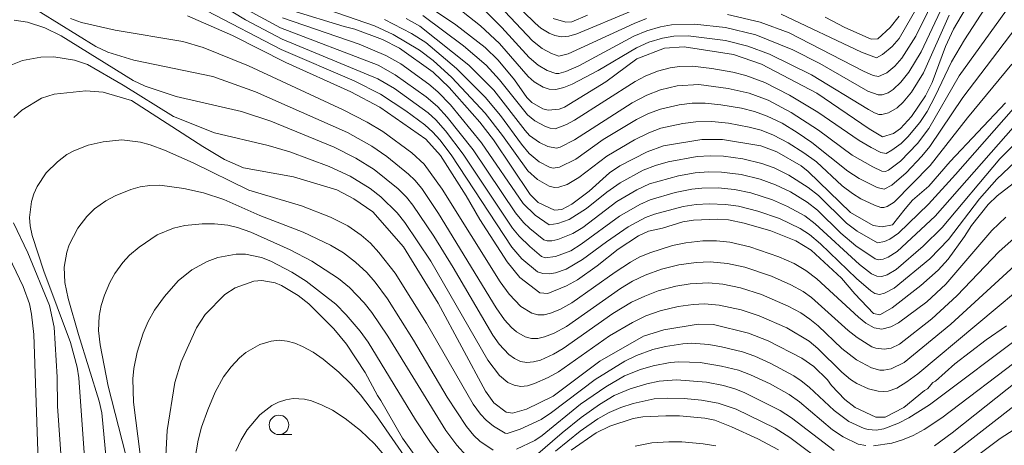
# Model space of a CAD drawing. Units: millimetres. Extents: x -72000 to -70000, y 22500 to 24000.
# Drawn here: x -71837 to -71711, y 22975 to 23030 of the extents above; entities that cross this region are included whole.
import ezdxf

# ---------------------------------------------------------------- set-up
doc = ezdxf.new("R2010")
doc.units = ezdxf.units.MM
for name, color, linetype, lineweight in [('633100_広葉樹林', 7, 'Continuous', 9), ('710100_等高線（計曲線）', 7, 'Continuous', 20), ('710200_等高線（主曲線）', 7, 'Continuous', 9)]:
    doc.layers.add(name, color=color, linetype=linetype, lineweight=lineweight)

msp = doc.modelspace()

# ---------------------------------------------------------------- linework, layer by layer
at = {"layer": '633100_広葉樹林'}
msp.add_line((-71803.86, 22976.37), (-71802.2, 22976.37), dxfattribs=at)
msp.add_circle((-71803.86, 22977.62), 1.25, dxfattribs=at)
at = {"layer": '710100_等高線（計曲線）', "flags": 128}
for points in [[(-71714.31, 23033.65), (-71717.37, 23028.36), (-71718.41, 23026.14), (-71720.12, 23021.54), (-71720.97, 23019.83), (-71722.75, 23017.18), (-71724.15, 23015.65), (-71725.06, 23014.99), (-71726.46, 23014.56), (-71728.17, 23015.6), (-71734.89, 23020.17), (-71742, 23023.9), (-71745.59, 23025.14), (-71751.9, 23026.13), (-71754.41, 23025.94), (-71757.97, 23024.56), (-71761.94, 23021.63), (-71767.26, 23018.36), (-71767.93, 23018.12), (-71769.33, 23017.98), (-71770.04, 23018.14), (-71771.44, 23018.98), (-71772.09, 23019.61), (-71773.65, 23021.89), (-71775.77, 23024.41), (-71777.43, 23026.01), (-71781.18, 23028.94), (-71785.18, 23031.63)], [(-71802.2, 23030.79), (-71795.5, 23028.7), (-71794.13, 23028.36), (-71790.6, 23027.06), (-71788.42, 23025.95), (-71784.07, 23022.85), (-71782.04, 23020.91), (-71778.11, 23016.44), (-71776.34, 23014.18), (-71771.63, 23007.17), (-71770.61, 23006.14), (-71768.52, 23005.16), (-71767.61, 23005.26), (-71766.32, 23005.94), (-71764.09, 23007.59), (-71761.49, 23009.97), (-71760.17, 23010.85), (-71756.66, 23012.65), (-71754.54, 23013.41), (-71749.63, 23014.24), (-71746.99, 23014.24), (-71742.09, 23013.41), (-71740.02, 23012.65), (-71736.92, 23010.85), (-71736.01, 23010.11), (-71730.56, 23004.87), (-71727.66, 23003.21), (-71726.5, 23003.03), (-71725.19, 23003.3), (-71723.59, 23005.35), (-71722.61, 23006.43), (-71720.55, 23008.24), (-71717.79, 23011.4), (-71710.69, 23018.93)], [(-71709.15, 23009), (-71711.78, 23007), (-71712.95, 23005.87), (-71715.06, 23003.21), (-71715.95, 23001.8), (-71718.07, 22998.86), (-71719.32, 22997.47), (-71721.56, 22995.49), (-71725.25, 22992.65), (-71726.82, 22991.72), (-71727.61, 22991.92), (-71730.02, 22994.41), (-71731.73, 22996.44), (-71735.64, 23000.04), (-71737.59, 23001.23), (-71740.81, 23002.53), (-71744.23, 23003.5), (-71746.22, 23003.91), (-71747.63, 23004.02), (-71750.69, 23003.88), (-71752.09, 23003.65), (-71754.68, 23002.85), (-71756.48, 23002.45), (-71757.75, 23001.89), (-71760.35, 23000.17), (-71763.07, 22998.02), (-71765.6, 22996.21), (-71766.98, 22995.44), (-71769.39, 22994.49), (-71770.43, 22994.55), (-71772.99, 22996.54), (-71774.59, 22998.53), (-71778.09, 23003.96), (-71779.86, 23006.98), (-71783.16, 23012.18), (-71785.02, 23014.28), (-71790.91, 23018.36), (-71794.65, 23020.35), (-71802.99, 23024.09), (-71809.81, 23027.58), (-71815.58, 23030.08)], [(-71764.28, 23030.17), (-71766.29, 23029.33), (-71767.09, 23029.28), (-71768.69, 23029.73)], [(-71724.35, 23030.06), (-71725.48, 23028.57), (-71727.09, 23027.14), (-71727.93, 23027.09), (-71731.32, 23028.6), (-71733.84, 23029.91)], [(-71837.83, 23017.06), (-71836.83, 23017.99), (-71834.28, 23019.53), (-71832.67, 23020.06), (-71828.62, 23020.47), (-71826.39, 23020.31), (-71822.74, 23019.21), (-71813.62, 23013.34), (-71810.83, 23011.66), (-71808.42, 23010.59), (-71802, 23009.42), (-71796.45, 23007.75), (-71794.26, 23006.63), (-71791.81, 23004.93), (-71787.9, 23000.47), (-71783.45, 22993.24), (-71777.39, 22981.95), (-71776.31, 22980.45), (-71774.71, 22979.25), (-71773.93, 22979.11), (-71772.11, 22979.64), (-71768.69, 22981.3), (-71762.7, 22985.8), (-71757.12, 22988.98), (-71754.53, 22989.83), (-71750.13, 22990.55), (-71748.16, 22990.5), (-71743.65, 22989.38), (-71741.14, 22988.4), (-71736.81, 22986.17), (-71735.28, 22985.12), (-71733.54, 22983.41), (-71733.03, 22982.68), (-71731.32, 22980.86), (-71730, 22979.85), (-71727.35, 22978.61), (-71726.15, 22978.61), (-71723.76, 22979.84), (-71721.09, 22982.03), (-71720.72, 22982.23), (-71720.04, 22983.04), (-71719.7, 22983.22), (-71717.22, 22985.46), (-71713.18, 22988.53), (-71710.59, 22990.31)], [(-71840.18, 22929.07), (-71834.51, 22935.55), (-71831.02, 22940.31), (-71829.79, 22942.58), (-71828.5, 22945.81), (-71827.79, 22948.35), (-71827.52, 22950.91), (-71827.57, 22953), (-71827.78, 22955.47), (-71828.2, 22958.12), (-71828.81, 22960.56), (-71830.64, 22965.42), (-71831.57, 22970.28), (-71832.26, 22980.03), (-71832.3, 22983.76), (-71832.66, 22990.16), (-71833.27, 22992.95), (-71836.04, 22999.7), (-71837.87, 23003.54)], [(-71784.92, 22971.61), (-71788, 22975.92), (-71790.78, 22980.75), (-71791.23, 22981.37), (-71792.81, 22984.34), (-71795.19, 22987.96), (-71796.81, 22989.94), (-71800.02, 22993.16), (-71801.39, 22994.22), (-71803.52, 22995.51), (-71804.35, 22995.84), (-71806.07, 22996.12), (-71807.08, 22996.05), (-71809.46, 22995.19), (-71810.78, 22994.35), (-71813.31, 22991.8), (-71814.44, 22990.09), (-71816.41, 22985.72), (-71817.2, 22983.05), (-71818.18, 22976.89), (-71818.36, 22973.66)], [(-71739.83, 22974.44), (-71742.48, 22975.84), (-71745.84, 22977.38), (-71747.96, 22978.21), (-71749.27, 22978.49), (-71752.49, 22978.78), (-71754.24, 22978.8), (-71757.21, 22978.65), (-71758.46, 22978.43), (-71761.43, 22977.44), (-71763.18, 22976.61), (-71766.39, 22974.39)], [(-71709.6, 22977.03), (-71711.4, 22975.86), (-71715.33, 22972.91)]]:
    msp.add_lwpolyline(points, dxfattribs=at)
at = {"layer": '710200_等高線（主曲線）', "flags": 128}
for points in [[(-71787.54, 23029.74), (-71785.8, 23028.77), (-71779.51, 23023.74), (-71776.32, 23020.57), (-71772.31, 23015.36), (-71771.74, 23014.76), (-71770.46, 23013.83), (-71769.39, 23013.32), (-71768.26, 23013.13), (-71767.79, 23013.26), (-71765.96, 23014.18), (-71758.56, 23018.92), (-71756.71, 23019.92), (-71754.92, 23020.6), (-71752.8, 23021.1), (-71750.01, 23021.26), (-71746.26, 23020.76), (-71743.56, 23020.16), (-71741.12, 23019.25), (-71738.17, 23017.68), (-71734.67, 23015.42), (-71730.36, 23012.21), (-71727.71, 23010.7), (-71726.58, 23010.18), (-71726.11, 23010.13), (-71725.71, 23010.3), (-71724.19, 23011.44), (-71721.98, 23013.73), (-71720.54, 23015.64), (-71716.63, 23022.39), (-71703.96, 23040.05)], [(-71780.34, 23038.26), (-71771.01, 23029.13), (-71770.27, 23028.51), (-71769.21, 23027.85), (-71768.5, 23027.55), (-71767.65, 23027.41), (-71766.68, 23027.5), (-71765.66, 23027.77), (-71758.68, 23030.68)], [(-71746.34, 23030.24), (-71742.14, 23029.28), (-71738.43, 23027.92), (-71728.91, 23023), (-71727.68, 23022.44), (-71727.01, 23022.29), (-71725.93, 23022.78), (-71724.9, 23023.65), (-71724, 23024.65), (-71722.19, 23027.49), (-71717.7, 23036.64)], [(-71790.31, 23029.63), (-71786.86, 23027.84), (-71785.03, 23026.68), (-71781.08, 23023.33), (-71777.4, 23019.65), (-71775.44, 23017.3), (-71772.76, 23013.61), (-71771.76, 23012.44), (-71770.49, 23011.38), (-71769.16, 23010.66), (-71768.72, 23010.56), (-71767.9, 23010.67), (-71765.79, 23011.71), (-71762.29, 23014.22), (-71758.03, 23016.77), (-71756.49, 23017.54), (-71754.94, 23018.11), (-71752.53, 23018.68), (-71750.89, 23018.88), (-71749.22, 23018.9), (-71747.2, 23018.68), (-71744.55, 23018.23), (-71742.89, 23017.82), (-71741.25, 23017.23), (-71739.35, 23016.3), (-71737.42, 23015.14), (-71735.54, 23013.85), (-71730.93, 23010.15), (-71729.47, 23009.21), (-71727.18, 23008.06), (-71726.25, 23007.87), (-71725.27, 23008.37), (-71723.46, 23009.97), (-71721.43, 23012.09), (-71720.4, 23013.33), (-71716.19, 23019.6), (-71705.59, 23033.59)], [(-71777.42, 23030.71), (-71775.28, 23028.61), (-71771.78, 23024.75), (-71770.63, 23023.75), (-71769.45, 23023.06), (-71768.37, 23022.67), (-71767.98, 23022.68), (-71767.07, 23022.96), (-71765.43, 23023.67), (-71758.35, 23027.47), (-71756.7, 23028.17), (-71754.94, 23028.69), (-71753.51, 23028.95), (-71750.6, 23029.01), (-71746.6, 23028.61), (-71742.71, 23027.65), (-71737.98, 23025.74), (-71734.52, 23023.96), (-71728.34, 23020.41), (-71727.02, 23019.95), (-71726.52, 23019.95), (-71725.74, 23020.22), (-71725.12, 23020.64), (-71724.11, 23021.58), (-71723.09, 23022.88), (-71721.54, 23025.45), (-71717.64, 23033.77)], [(-71836.72, 23031.97), (-71827.33, 23026.15), (-71825.81, 23025.42), (-71822.47, 23024.4), (-71812.34, 23022.29), (-71806.85, 23020.36), (-71795.08, 23015.11), (-71791.95, 23013.36), (-71790.02, 23012.04), (-71787.23, 23009.8), (-71786.44, 23009.03), (-71785.55, 23007.93), (-71783.39, 23004.74), (-71776.01, 22992.63), (-71774.93, 22991.11), (-71774.04, 22990.12), (-71773.38, 22989.54), (-71772.27, 22988.9), (-71771.48, 22988.69), (-71770.66, 22988.69), (-71769.82, 22988.9), (-71768.58, 22989.4), (-71766.98, 22990.26), (-71760.08, 22995.13), (-71758.53, 22996.05), (-71756.9, 22996.82), (-71754.79, 22997.58), (-71752.6, 22998.14), (-71750.37, 22998.47), (-71748.57, 22998.55), (-71746.34, 22998.33), (-71744.14, 22997.83), (-71740.71, 22996.68), (-71738.23, 22995.6), (-71736.66, 22994.73), (-71735.56, 22993.96), (-71730.89, 22989.71), (-71729.74, 22988.82), (-71727.85, 22987.65), (-71727.34, 22987.45), (-71726.28, 22987.32), (-71725.38, 22987.46), (-71724.28, 22987.98), (-71720.16, 22991.21), (-71716.95, 22994.16), (-71711.53, 22999.87), (-71707.43, 23003.49)], [(-71708.21, 23015.01), (-71711.45, 23011.75), (-71718.82, 23002.92), (-71721.28, 23000.54), (-71724.72, 22997.57), (-71725.86, 22996.87), (-71726.56, 22996.64), (-71727.22, 22996.68), (-71727.9, 22997.01), (-71729.43, 22998.19), (-71735.09, 23003.43), (-71736.44, 23004.43), (-71738.64, 23005.65), (-71740.56, 23006.5), (-71743.37, 23007.38), (-71745.44, 23007.81), (-71747.53, 23008.01), (-71749.63, 23008), (-71750.92, 23007.86), (-71753.08, 23007.41), (-71756.27, 23006.5), (-71757.6, 23005.91), (-71760.19, 23004.4), (-71765.1, 23000.78), (-71766.45, 22999.96), (-71768.4, 22999.2), (-71769.74, 22999.03), (-71770.18, 22999.21), (-71771.71, 23000.5), (-71773.06, 23001.82), (-71773.93, 23002.86), (-71780.22, 23012.33), (-71782.5, 23015.35), (-71783.76, 23016.75), (-71784.72, 23017.63), (-71789.04, 23020.75), (-71791.19, 23022.02), (-71803.43, 23027.08), (-71808.14, 23029.56), (-71811.6, 23031.65)], [(-71802.26, 23032.54), (-71791.62, 23028.8), (-71789.22, 23027.7), (-71785.85, 23025.67), (-71784.09, 23024.37), (-71781.71, 23022.18), (-71777.43, 23017.61), (-71775.21, 23014.76), (-71771.93, 23010.22), (-71770.71, 23009.08), (-71769.21, 23008.23), (-71768.55, 23008.09), (-71767.96, 23008.13), (-71766.92, 23008.46), (-71765.4, 23009.36), (-71761.84, 23012.1), (-71758.28, 23014.2), (-71756.43, 23015.1), (-71754.88, 23015.66), (-71752.07, 23016.29), (-71750.43, 23016.5), (-71748.34, 23016.53), (-71746.21, 23016.3), (-71743.57, 23015.82), (-71742.03, 23015.42), (-71740.45, 23014.8), (-71738.55, 23013.81), (-71736.57, 23012.53), (-71734.96, 23011.34), (-71731.65, 23008.3), (-71730.34, 23007.3), (-71729.25, 23006.63), (-71727.49, 23005.8), (-71726.68, 23005.51), (-71726.29, 23005.51), (-71725.87, 23005.63), (-71724.99, 23006.19), (-71720.37, 23010.89), (-71715.58, 23016.99), (-71709.89, 23023.9)], [(-71785.41, 23030.12), (-71780.2, 23026.25), (-71777.31, 23023.74), (-71775.56, 23021.89), (-71772.01, 23017.41), (-71771.06, 23016.62), (-71769.67, 23015.89), (-71769.07, 23015.67), (-71768.45, 23015.59), (-71766.98, 23016.16), (-71765.98, 23016.69), (-71758.19, 23021.67), (-71756.89, 23022.37), (-71755.33, 23022.99), (-71753.72, 23023.41), (-71752.49, 23023.59), (-71750.82, 23023.62), (-71748.35, 23023.33), (-71745.67, 23022.85), (-71744.01, 23022.44), (-71741.58, 23021.54), (-71738.4, 23019.9), (-71734.77, 23017.74), (-71729.46, 23014.08), (-71727.92, 23013.18), (-71726.69, 23012.57), (-71726.01, 23012.45), (-71725.27, 23012.85), (-71724.09, 23013.73), (-71723.23, 23014.55), (-71721.7, 23016.42), (-71720.77, 23017.82), (-71719.72, 23019.79), (-71717.62, 23024.19), (-71715.96, 23027.01), (-71712.79, 23031.87)], [(-71781.66, 23031.69), (-71778, 23028.81), (-71775.58, 23026.54), (-71771.91, 23022.3), (-71771.15, 23021.62), (-71770, 23020.92), (-71769.23, 23020.68), (-71768.35, 23020.65), (-71767.35, 23020.89), (-71766.27, 23021.32), (-71762.93, 23023.09), (-71758.01, 23025.99), (-71756.44, 23026.69), (-71754.67, 23027.24), (-71753.22, 23027.48), (-71751.38, 23027.51), (-71746.6, 23026.94), (-71743.73, 23026.21), (-71740.96, 23025.18), (-71735.58, 23022.51), (-71728.29, 23018.07), (-71727.49, 23017.64), (-71726.95, 23017.44), (-71726.55, 23017.42), (-71725.7, 23017.64), (-71724.61, 23018.27), (-71723.82, 23019), (-71722.78, 23020.28), (-71721.23, 23022.76), (-71717.94, 23030.16)], [(-71739.48, 23030.3), (-71729.18, 23025.42), (-71727.26, 23024.72), (-71726.46, 23025.13), (-71725.24, 23026.17), (-71724.34, 23027.19), (-71721.25, 23032.55)], [(-71707.85, 23012.9), (-71711.83, 23009.15), (-71714.02, 23006.6), (-71718.01, 23001.41), (-71720.39, 22998.94), (-71725, 22995.16), (-71726.21, 22994.5), (-71726.87, 22994.35), (-71727.46, 22994.48), (-71727.99, 22994.81), (-71729.8, 22996.38), (-71734.41, 23000.83), (-71735.84, 23002.03), (-71737.02, 23002.81), (-71739.68, 23004.09), (-71742.47, 23005.04), (-71744.93, 23005.66), (-71746.59, 23005.91), (-71748.7, 23005.98), (-71750.38, 23005.89), (-71752.04, 23005.62), (-71755.71, 23004.65), (-71756.88, 23004.21), (-71759.09, 23003.01), (-71761.88, 23001.1), (-71764.92, 22998.82), (-71767.04, 22997.61), (-71768.38, 22997.13), (-71769.21, 22996.98), (-71770.03, 22997.02), (-71770.72, 22997.27), (-71772.7, 22998.94), (-71773.99, 23000.4), (-71781.79, 23012.27), (-71783.23, 23014.19), (-71784.12, 23015.18), (-71785.15, 23016.09), (-71787.6, 23017.89), (-71790.85, 23020.04), (-71794.23, 23021.77), (-71803.56, 23025.77), (-71813.11, 23030.72)], [(-71706.59, 23019.31), (-71719.73, 23004.39), (-71724.6, 22999.86), (-71725.74, 22999.14), (-71726.41, 22998.88), (-71726.99, 22998.79), (-71727.43, 22998.91), (-71729.88, 23000.57), (-71731.82, 23002.23), (-71734.81, 23005.17), (-71736.13, 23006.2), (-71738.29, 23007.51), (-71740.18, 23008.42), (-71742.15, 23009.13), (-71744.61, 23009.72), (-71747.11, 23010.04), (-71748.79, 23010.09), (-71750.5, 23009.96), (-71752.61, 23009.57), (-71756.35, 23008.53), (-71757.99, 23007.78), (-71760.54, 23006.29), (-71764.91, 23002.96), (-71766.16, 23002.17), (-71768.09, 23001.38), (-71768.87, 23001.22), (-71769.48, 23001.23), (-71769.88, 23001.37), (-71771.7, 23002.8), (-71772.52, 23003.6), (-71773.54, 23004.84), (-71778.95, 23012.91), (-71782.27, 23017.1), (-71783.53, 23018.46), (-71784.97, 23019.71), (-71788.94, 23022.52), (-71791.12, 23023.74), (-71803.67, 23028.55), (-71808.32, 23031.09)], [(-71775.62, 23031.4), (-71771.34, 23026.89), (-71770.12, 23025.91), (-71768.92, 23025.24), (-71767.96, 23024.91), (-71766.76, 23025.22), (-71758.3, 23029.12), (-71756.74, 23029.73)], [(-71837.81, 23029.53), (-71836.09, 23029.28), (-71833.89, 23028.56), (-71831.79, 23027.51), (-71822.53, 23021.79), (-71820.99, 23021.07), (-71817.03, 23019.76), (-71808.66, 23017.81), (-71804.89, 23016.57), (-71796.77, 23013.23), (-71794.02, 23011.84), (-71791.65, 23010.39), (-71788.59, 23007.91), (-71787.51, 23006.83), (-71786.71, 23005.82), (-71784, 23001.84), (-71781.5, 22997.8), (-71776.43, 22989.12), (-71775.63, 22987.98), (-71774.39, 22986.64), (-71773.67, 22986.12), (-71772.89, 22985.76), (-71772.06, 22985.61), (-71771.2, 22985.69), (-71770.34, 22985.94), (-71768.64, 22986.71), (-71767.4, 22987.42), (-71761.06, 22991.91), (-71758.64, 22993.35), (-71756.96, 22994.15), (-71755.22, 22994.81), (-71752.97, 22995.4), (-71751.13, 22995.71), (-71748.8, 22995.84), (-71746.96, 22995.67), (-71744.68, 22995.19), (-71742.01, 22994.34), (-71738.58, 22992.86), (-71736.94, 22991.98), (-71735.78, 22991.2), (-71734.71, 22990.32), (-71731.7, 22987.4), (-71729.82, 22985.96), (-71727.87, 22984.95), (-71726.82, 22984.64), (-71726.32, 22984.62), (-71725.36, 22984.82), (-71723.72, 22985.61), (-71717.71, 22990.56), (-71709.53, 22998.07)], [(-71830.6, 23029.76), (-71829.16, 23029.24), (-71824.84, 23028.25), (-71816.18, 23026.78), (-71813.57, 23026.04), (-71807.75, 23023.68), (-71795.61, 23018.04), (-71792.53, 23016.46), (-71790.53, 23015.25), (-71786.83, 23012.53), (-71785.23, 23011.05), (-71782.92, 23007.85), (-71775.49, 22995.98), (-71774.36, 22994.39), (-71772.84, 22992.81), (-71771.42, 22991.95), (-71770.65, 22991.75), (-71769.85, 22991.75), (-71769.05, 22991.94), (-71767.85, 22992.43), (-71766.31, 22993.26), (-71760.77, 22997.22), (-71758.77, 22998.5), (-71757.66, 22999.12), (-71756.29, 22999.71), (-71753.38, 23000.63), (-71751.67, 23000.99), (-71749.5, 23001.22), (-71747.76, 23001.23), (-71746.04, 23001.04), (-71743.49, 23000.45), (-71739.78, 22999.19), (-71737.79, 22998.3), (-71736.29, 22997.42), (-71734.91, 22996.37), (-71729.56, 22991.44), (-71728.6, 22990.67), (-71727.54, 22990.05), (-71726.57, 22989.92), (-71725.42, 22990.21), (-71724.41, 22990.72), (-71720.81, 22993.41), (-71718.36, 22995.65), (-71712.47, 23002.57), (-71710.66, 23004.27)], [(-71707.19, 23021.01), (-71717.1, 23009.72), (-71720.6, 23005.95), (-71724.42, 23002.2), (-71725.53, 23001.45), (-71726.21, 23001.15), (-71727.1, 23000.96), (-71729.74, 23002.47), (-71731.1, 23003.5), (-71734.68, 23007.03), (-71735.99, 23008.08), (-71738.47, 23009.66), (-71740.35, 23010.59), (-71741.93, 23011.16), (-71744.38, 23011.73), (-71746.88, 23012.08), (-71748.56, 23012.15), (-71750.24, 23012.04), (-71753.96, 23011.36), (-71755.58, 23010.91), (-71757.14, 23010.28), (-71760.1, 23008.68), (-71761.83, 23007.49), (-71764.44, 23005.36), (-71766.66, 23003.96), (-71768.1, 23003.44), (-71769.2, 23003.3), (-71771.02, 23004.52), (-71772.55, 23006.03), (-71777.87, 23013.8), (-71781.87, 23018.67), (-71783.49, 23020.34), (-71784.63, 23021.31), (-71788.25, 23023.91), (-71790.15, 23025.02), (-71793.58, 23026.47), (-71803.38, 23029.81)], [(-71840.21, 23023), (-71836.74, 23024.35), (-71834.4, 23024.8), (-71832.72, 23024.84), (-71830.06, 23024.42), (-71828.42, 23023.86), (-71823.81, 23021.19), (-71817.36, 23017.19), (-71812.14, 23015.1), (-71805.22, 23013.45), (-71802.48, 23012.64), (-71797.41, 23010.78), (-71794.74, 23009.54), (-71792.16, 23007.94), (-71790.81, 23006.86), (-71788.69, 23004.8), (-71787.73, 23003.57), (-71784.37, 22998.6), (-71777.08, 22985.91), (-71775.59, 22983.94), (-71774.52, 22983.07), (-71773.71, 22982.7), (-71772.85, 22982.55), (-71771.97, 22982.64), (-71771.08, 22982.91), (-71769.32, 22983.7), (-71768.03, 22984.44), (-71761.48, 22989.06), (-71758.55, 22990.77), (-71756.81, 22991.59), (-71755, 22992.24), (-71752.66, 22992.79), (-71750.75, 22993.07), (-71749.31, 22993.14), (-71747.4, 22992.99), (-71744.58, 22992.37), (-71742.29, 22991.63), (-71738.76, 22990.06), (-71735.86, 22988.35), (-71734.75, 22987.44), (-71731.69, 22984.38), (-71730.58, 22983.46), (-71729.76, 22982.93), (-71728.28, 22982.23), (-71727.05, 22981.93), (-71726.38, 22981.89), (-71725.76, 22981.93), (-71724.64, 22982.35), (-71723.35, 22983.14), (-71721.93, 22984.19), (-71706.8, 22996.81)], [(-71707.93, 22989.59), (-71720.43, 22980.21), (-71723.08, 22978.53), (-71724.43, 22977.83), (-71726.32, 22977.13), (-71727.3, 22976.96), (-71728.31, 22977.01), (-71728.81, 22977.14), (-71730.78, 22978.06), (-71732.68, 22979.48), (-71735.86, 22982.44), (-71736.9, 22983.28), (-71737.84, 22983.92), (-71740.79, 22985.51), (-71742.83, 22986.43), (-71744.41, 22986.98), (-71747.11, 22987.65), (-71748.76, 22987.94), (-71750.97, 22988.09), (-71752.08, 22988.02), (-71754.28, 22987.66), (-71755.91, 22987.27), (-71758.01, 22986.53), (-71759.5, 22985.78), (-71763.3, 22983.43), (-71768.91, 22979.19), (-71770.23, 22978.32), (-71772.92, 22977.06), (-71774.59, 22976.53), (-71774.86, 22976.57), (-71776.35, 22977.46), (-71777.3, 22978.21), (-71778.03, 22979), (-71778.95, 22980.28), (-71784.94, 22990.65), (-71788.94, 22997.07), (-71791.06, 22999.75), (-71792.13, 23000.92), (-71793.33, 23001.94), (-71795.04, 23003.14), (-71797.25, 23004.27), (-71800.96, 23005.71), (-71807.7, 23007.72), (-71814.86, 23011.24), (-71818.54, 23012.86), (-71820.38, 23013.56), (-71821.59, 23013.9), (-71823.99, 23014.18), (-71826.4, 23013.94), (-71828.31, 23013.49), (-71830.17, 23012.79), (-71831.04, 23012.29), (-71832.26, 23011.38), (-71833.69, 23009.93), (-71834.85, 23008.21), (-71835.29, 23007.27), (-71835.6, 23006.28), (-71835.84, 23004.21), (-71835.75, 23003.15), (-71835.48, 23001.92), (-71834.01, 22997.34), (-71830.58, 22988.17), (-71829.71, 22985.04), (-71829.52, 22983.65), (-71828.24, 22965.66)], [(-71776.38, 22974.38), (-71778.1, 22975.55), (-71778.88, 22976.28), (-71779.83, 22977.42), (-71782.29, 22981.18), (-71786.59, 22988.47), (-71789.96, 22993.78), (-71791.52, 22995.91), (-71792.6, 22997.17), (-71794.05, 22998.5), (-71795.59, 22999.68), (-71797.25, 23000.68), (-71800.74, 23002.36), (-71806.29, 23004.46), (-71810.93, 23006.53), (-71813.55, 23007.39), (-71816.03, 23007.96), (-71819.11, 23008.37), (-71820.4, 23008.33), (-71821.63, 23008.15), (-71822.85, 23007.81), (-71824.86, 23006.98), (-71826.04, 23006.37), (-71827.51, 23005.32), (-71828.5, 23004.34), (-71829.65, 23002.85), (-71830.76, 23000.71), (-71831.07, 22999.78), (-71831.39, 22997.84), (-71831.3, 22995.88), (-71830.87, 22993.82), (-71829.57, 22989.2), (-71826.89, 22980.66), (-71826.56, 22979.18), (-71825.56, 22968.65)], [(-71779.79, 22973.65), (-71781.03, 22975.01), (-71782.44, 22976.9), (-71789.89, 22989), (-71791.95, 22992.03), (-71792.91, 22993.27), (-71794.83, 22995.24), (-71796.22, 22996.4), (-71799.63, 22998.61), (-71802.4, 23000.08), (-71807.44, 23002.36), (-71809.16, 23002.94), (-71810.43, 23003.22), (-71812.1, 23003.41), (-71813.71, 23003.42), (-71815.93, 23003.18), (-71817.39, 23002.85), (-71819.48, 23001.98), (-71821.76, 23000.42), (-71823.01, 22999.37), (-71823.87, 22998.45), (-71824.88, 22997.05), (-71825.52, 22995.9), (-71826.24, 22994.24), (-71826.64, 22992.93), (-71826.9, 22991.57), (-71826.99, 22989.72), (-71826.79, 22987.87), (-71825.76, 22982.57), (-71823.52, 22973.93)], [(-71837.21, 22936.92), (-71834.88, 22940.34), (-71833.42, 22942.99), (-71832.41, 22945.39), (-71831.63, 22947.89), (-71831.12, 22950.46), (-71830.91, 22952.64), (-71830.96, 22955.28), (-71831.37, 22958.78), (-71832.02, 22961.8), (-71833.71, 22967.42), (-71834.6, 22972.11), (-71834.79, 22974.27), (-71835.29, 22989.2), (-71835.58, 22991.82), (-71835.84, 22993.13), (-71836.65, 22995.39), (-71839.39, 23001.08)], [(-71783.08, 22973.55), (-71784.43, 22975.38), (-71786.34, 22978.28), (-71792.42, 22988.22), (-71793.46, 22989.64), (-71795.22, 22991.75), (-71796.57, 22993.09), (-71800.37, 22996.07), (-71802.2, 22997.23), (-71804.88, 22998.64), (-71806.08, 22999.11), (-71808.14, 22999.53), (-71809.36, 22999.52), (-71811.69, 22999.11), (-71813.08, 22998.56), (-71815.03, 22997.5), (-71816.78, 22996.11), (-71818.53, 22994.07), (-71819.81, 22992.33), (-71820.62, 22990.9), (-71821.27, 22989.38), (-71822.02, 22986.96), (-71822.44, 22984.84), (-71822.58, 22983.55), (-71822.51, 22980.54), (-71821.67, 22973.81)], [(-71814.87, 22971.93), (-71814.23, 22975.65), (-71813.79, 22977.31), (-71812.97, 22979.56), (-71812.03, 22981.83), (-71810.95, 22983.79), (-71810, 22985.06), (-71808.91, 22986.21), (-71808.12, 22986.89), (-71806.32, 22987.94), (-71804.84, 22988.38), (-71803.81, 22988.47), (-71802.79, 22988.37), (-71801.8, 22988.09), (-71800.85, 22987.69), (-71799.48, 22986.93), (-71798.19, 22986.04), (-71796.17, 22984.37), (-71794.65, 22982.89), (-71793.39, 22981.47), (-71791.33, 22978.78), (-71786.16, 22971.28)], [(-71708.41, 22986.5), (-71718.85, 22978.53), (-71721.14, 22977.01), (-71722.53, 22976.25), (-71723.91, 22975.7), (-71725.29, 22975.29), (-71727.65, 22974.93)], [(-71728.61, 22974.96), (-71729.58, 22975.16), (-71731.5, 22976.08), (-71732.87, 22977), (-71737.1, 22980.56), (-71738.45, 22981.52), (-71740.88, 22982.87), (-71743.4, 22984.05), (-71744.96, 22984.62), (-71747.11, 22985.16), (-71749.84, 22985.61), (-71752.6, 22985.71), (-71753.71, 22985.61), (-71755.88, 22985.18), (-71757.49, 22984.73), (-71759.54, 22983.9), (-71761.94, 22982.51), (-71765.18, 22980.28), (-71770.11, 22976.26), (-71771.05, 22975.61), (-71773.4, 22974.49)], [(-71707.59, 22984.5), (-71717.56, 22976.62), (-71719.82, 22974.95)], [(-71732.66, 22974.34), (-71738.13, 22978.53), (-71739.61, 22979.48), (-71744.11, 22981.75), (-71745.27, 22982.21), (-71746.87, 22982.67), (-71749.04, 22983.08), (-71752.89, 22983.39), (-71755.09, 22983.23), (-71756.71, 22982.89), (-71758.83, 22982.26), (-71760.86, 22981.38), (-71762.76, 22980.23), (-71765.1, 22978.57), (-71767.55, 22976.6), (-71770.97, 22973.64)], [(-71809.38, 22974.26), (-71808.7, 22975.72), (-71807.93, 22976.99), (-71806.32, 22978.9), (-71804.77, 22980.1), (-71803.9, 22980.54), (-71802.98, 22980.85), (-71802.03, 22981.01), (-71800.6, 22980.93), (-71799.67, 22980.7), (-71798.31, 22980.17), (-71797, 22979.49), (-71795.35, 22978.43), (-71793.41, 22976.9), (-71791.61, 22975.2), (-71786.49, 22969.17)], [(-71733.44, 22972.31), (-71738.35, 22976), (-71740.22, 22977.18), (-71745.23, 22979.63), (-71747.53, 22980.41), (-71749.7, 22980.8), (-71751.89, 22981.01), (-71754.1, 22981.06), (-71755.75, 22980.95), (-71758.44, 22980.38), (-71760.01, 22979.86), (-71761.52, 22979.2), (-71762.96, 22978.39), (-71765.23, 22976.81), (-71768.38, 22974.23)], [(-71708.09, 22981.23), (-71720.05, 22971.88)], [(-71758.19, 22974.89), (-71756.05, 22975.31), (-71753.86, 22975.44), (-71752.22, 22975.43), (-71749.48, 22975.21), (-71747.86, 22974.95)]]:
    msp.add_lwpolyline(points, dxfattribs=at)

doc.saveas('drawing.dxf')
